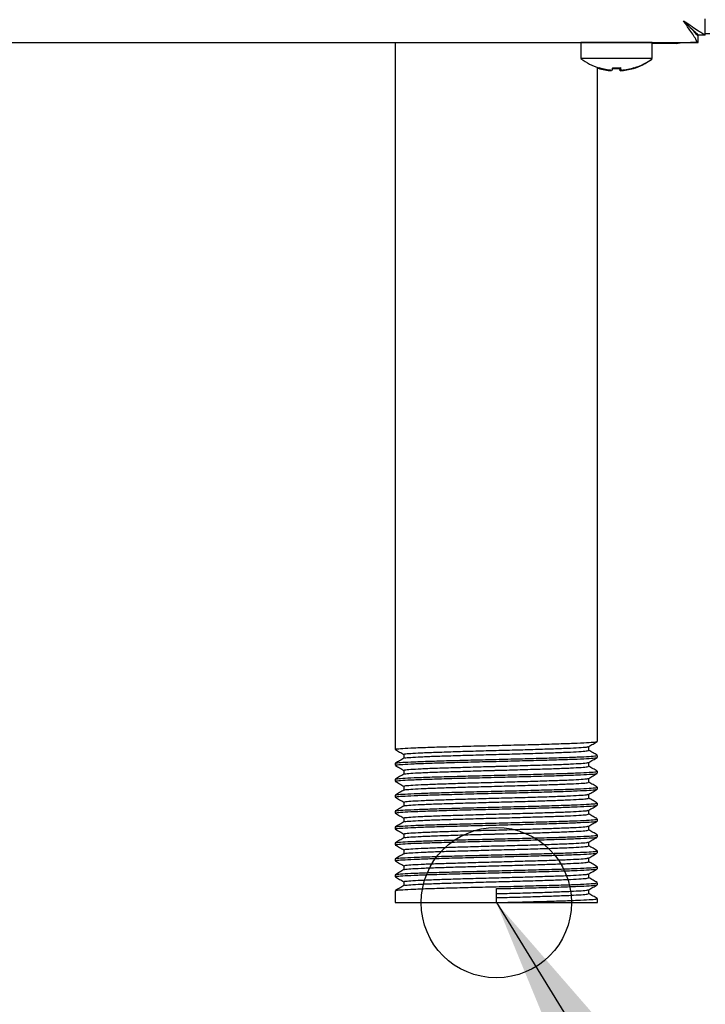
# Model space of a CAD drawing. Units: millimetres. Extents: x 5 to 415, y 5 to 292.
# Drawn here: x 265 to 274, y 106 to 120 of the extents above; entities that cross this region are included whole.
import ezdxf

# ---------------------------------------------------------------- set-up
doc = ezdxf.new("R2010")
doc.units = ezdxf.units.MM
doc.layers.add('FORMAT', color=7, linetype='Continuous')
doc.styles.add('SLDTEXTSTYLE0', font='TXT', dxfattribs={"width": 0.75})
doc.dimstyles.new('SLDDIMSTYLE1', dxfattribs={"dimtxt": 3.5, "dimasz": 3.302, "dimexe": 0, "dimexo": 0.0625, "dimgap": 0.875, "dimtad": 1, "dimdec": 1, "dimlfac": 10, "dimrnd": 1e-09, "dimzin": 12, "dimdsep": 46, "dimtxsty": 'SLDTEXTSTYLE0', "dimsah": 1, "dimcen": 0.09, "dimadec": 0, "dimazin": 3, "dimtfac": 1, "dimtdec": 1, "dimtofl": 0, "dimtmove": 0, "dimatfit": 3, "dimfxl": 0, "dimfrac": 2, "dimtolj": 1, "dimtzin": 12, "dimarcsym": 0})
doc.dimstyles.new('SLDDIMSTYLE2', dxfattribs={"dimtxt": 0.18, "dimasz": 3.302, "dimexe": 0, "dimexo": 0.0625, "dimgap": 0, "dimtad": 0, "dimtih": 1, "dimtoh": 1, "dimdec": 0, "dimrnd": 1e-09, "dimzin": 0, "dimdsep": 46, "dimtxsty": 'Standard', "dimsah": 1, "dimcen": 0.09, "dimadec": 0, "dimazin": 0, "dimtfac": 3.302, "dimtdec": 0, "dimtofl": 0, "dimtmove": 0, "dimatfit": 3, "dimfxl": 0, "dimfrac": 2, "dimtolj": 1, "dimtzin": 0, "dimarcsym": 0})

# ---------------------------------------------------------------- blocks, each defined once
blk = doc.blocks.new('_D_4')
at = {"layer": 'FORMAT'}
for p, q in [((274.382, 159.251), (291.672, 159.251)), ((290.672, 56.561), (290.672, 159.251)), ((262.002, 56.561), (291.672, 56.561))]:
    blk.add_line(p, q, dxfattribs=at)
for points in [[(290.672, 159.251), (290.164, 155.949), (291.18, 155.949)], [(290.672, 56.561), (291.18, 59.863), (290.164, 59.863)]]:
    blk.add_solid(points, dxfattribs=at)
at = {"layer": 'FORMAT', "insert": (286.16, 102.691), "char_height": 3.5, "attachment_point": 1, "rotation": 90, "style": 'SLDTEXTSTYLE0'}
blk.add_mtext('1030', dxfattribs=at)

msp = doc.modelspace()

# ---------------------------------------------------------------- linework, layer by layer
at = {"color": 7, "linetype": 'Continuous', "lineweight": 25}
for p, q in [((273.752, 119.349), (273.752, 119.569)), ((273.562, 119.44), (273.562, 119.444)), ((273.652, 119.361), (273.633, 119.361)), ((273.655, 119.252), (273.655, 119.342)), ((273.752, 119.349), (273.662, 119.349)), ((273.812, 119.369), (273.752, 119.369)), ((200.619, 119.252), (273.655, 119.252)), ((262.912, 119.251), (269.627, 119.251)), ((269.627, 119.252), (269.627, 109.853)), ((272.097, 119.251), (272.097, 119.038)), ((272.572, 119.251), (272.097, 119.251)), ((272.317, 119.251), (272.317, 119.252)), ((273.047, 119.251), (272.572, 119.251)), ((273.047, 119.038), (273.047, 119.251)), ((273.362, 119.241), (273.047, 119.241)), ((273.437, 119.251), (273.555, 119.251)), ((273.655, 119.251), (273.555, 119.251)), ((272.572, 119.038), (272.097, 119.038)), ((273.047, 119.038), (272.572, 119.038)), ((273.037, 119.028), (273.033, 119.028)), ((273.037, 119.028), (273.037, 119.03)), ((272.317, 109.959), (272.317, 118.923)), ((272.327, 118.908), (272.327, 118.907)), ((272.34, 118.918), (272.339, 118.916)), ((272.503, 118.887), (272.501, 118.875)), ((272.52, 118.919), (272.514, 118.886)), ((272.514, 118.886), (272.514, 118.885)), ((272.62, 118.875), (272.614, 118.907)), ((272.632, 118.886), (272.626, 118.92)), ((272.632, 118.886), (272.632, 118.885)), ((272.794, 118.906), (272.794, 118.907)), ((272.807, 118.917), (272.806, 118.919)), ((272.202, 109.84), (272.202, 109.892)), ((269.741, 109.787), (269.741, 109.735)), ((272.317, 109.747), (272.317, 109.773)), ((269.627, 109.668), (269.627, 109.641)), ((272.202, 109.628), (272.202, 109.68)), ((269.627, 109.456), (269.627, 109.429)), ((269.741, 109.575), (269.741, 109.523)), ((272.202, 109.416), (272.202, 109.468)), ((272.317, 109.535), (272.317, 109.562)), ((269.741, 109.363), (269.741, 109.311)), ((272.317, 109.324), (272.317, 109.35)), ((269.627, 109.244), (269.627, 109.218)), ((272.202, 109.205), (272.202, 109.257)), ((269.741, 109.152), (269.741, 109.1)), ((272.317, 109.112), (272.317, 109.138)), ((269.627, 109.033), (269.627, 109.006)), ((269.741, 108.94), (269.741, 108.888)), ((272.202, 108.993), (272.202, 109.045)), ((269.627, 108.821), (269.627, 108.794)), ((272.202, 108.781), (272.202, 108.833)), ((272.317, 108.9), (272.317, 108.927)), ((269.741, 108.728), (269.741, 108.676)), ((272.317, 108.689), (272.317, 108.715)), ((269.627, 108.609), (269.627, 108.583)), ((272.202, 108.57), (272.202, 108.622)), ((269.741, 108.517), (269.741, 108.465)), ((272.202, 108.358), (272.202, 108.41)), ((272.317, 108.477), (272.317, 108.503)), ((269.627, 108.398), (269.627, 108.371)), ((269.741, 108.305), (269.741, 108.253)), ((272.317, 108.265), (272.317, 108.292)), ((269.627, 108.186), (269.627, 108.159)), ((272.202, 108.146), (272.202, 108.198)), ((269.741, 108.093), (269.741, 108.041)), ((272.317, 108.054), (272.317, 108.08)), ((269.627, 107.974), (269.627, 107.815)), ((270.972, 107.815), (270.972, 108.001)), ((272.202, 107.935), (272.202, 107.987)), ((269.627, 107.815), (270.972, 107.815)), ((270.972, 107.815), (272.317, 107.815)), ((272.317, 107.815), (272.317, 107.868))]:
    msp.add_line(p, q, dxfattribs=at)
at = {"color": 7, "linetype": 'Continuous', "lineweight": 25, "flags": 128}
for points in [[(273.462, 119.542), (273.462, 119.542)], [(272.379, 119.252), (272.377, 119.252), (272.373, 119.251)], [(272.771, 119.251), (272.767, 119.252), (272.765, 119.252)], [(273.362, 119.241), (273.418, 119.247), (273.441, 119.252)]]:
    msp.add_lwpolyline(points, dxfattribs=at)
at = {"color": 7, "linetype": 'Continuous', "lineweight": 25}
for centre, radius, start, end in [((272.572, 119.681), 0.8, 233.5764, 253.0932), ((272.562, 119.671), 0.8, 286.9068, 306.4236), ((272.572, 119.681), 0.8, 287.0845, 306.4236), ((272.562, 119.68), 0.806, 253.0854, 265.7063), ((272.572, 119.69), 0.806, 253.2619, 265.8818), ((272.572, 119.691), 0.807, 253.2919, 265.896), ((272.562, 119.712), 0.807, 266.0906, 273.7336), ((272.572, 119.722), 0.807, 266.2664, 273.9094), ((272.572, 119.723), 0.806, 266.2968, 273.8793), ((272.562, 119.681), 0.807, 274.104, 286.7081), ((272.562, 119.68), 0.806, 274.1182, 286.7381), ((272.572, 119.691), 0.807, 274.2793, 286.8844), ((272.572, 119.69), 0.806, 274.2937, 286.9146)]:
    msp.add_arc(centre, radius, start, end, dxfattribs=at)
for points, knots in [([(273.462, 119.542), (273.501, 119.516), (273.572, 119.468), (273.659, 119.407), (273.719, 119.371), (273.748, 119.355), (273.751, 119.351), (273.752, 119.349)], [0, 0, 0, 0, 0.280663, 0.511717, 0.702839, 0.894258, 1, 1, 1, 1]), ([(273.655, 119.252), (273.652, 119.254), (273.646, 119.257), (273.629, 119.288), (273.6, 119.342), (273.537, 119.429), (273.49, 119.499), (273.462, 119.542)], [0, 0, 0, 0, 0.147123, 0.279213, 0.500163, 0.690671, 1, 1, 1, 1]), ([(273.462, 119.542), (273.493, 119.512), (273.543, 119.463), (273.603, 119.402), (273.642, 119.369), (273.66, 119.354), (273.661, 119.351), (273.662, 119.349)], [0, 0, 0, 0, 0.341483, 0.5631783, 0.7388534, 0.9151569, 1, 1, 1, 1]), ([(273.655, 119.342), (273.652, 119.344), (273.645, 119.346), (273.632, 119.363), (273.615, 119.384), (273.589, 119.415), (273.536, 119.465), (273.49, 119.513), (273.462, 119.542)], [0, 0, 0, 0, 0.136337, 0.260199, 0.372806, 0.475789, 0.672821, 1, 1, 1, 1]), ([(269.628, 109.851), (269.647, 109.84), (269.685, 109.818), (269.723, 109.797), (269.741, 109.786)], [0, 0, 0, 0, 0.506702, 1, 1, 1, 1]), ([(269.635, 109.853), (269.635, 109.855), (269.635, 109.859), (269.718, 109.866), (269.868, 109.874), (270.08, 109.882), (270.339, 109.889), (270.631, 109.897), (270.849, 109.903), (271.066, 109.908), (271.284, 109.913), (271.579, 109.921), (271.841, 109.929), (272.058, 109.937), (272.214, 109.945), (272.305, 109.952), (272.309, 109.957), (272.31, 109.959)], [0, 0, 0, 0, 0.050531, 0.123771, 0.19783, 0.271948, 0.34516, 0.419443, 0.493204, 0.500004, 0.573616, 0.647935, 0.721198, 0.79522, 0.869369, 0.942569, 1, 1, 1, 1]), ([(269.749, 109.787), (269.749, 109.788), (269.749, 109.793), (269.825, 109.8), (269.962, 109.808), (270.156, 109.815), (270.393, 109.823), (270.66, 109.831), (270.859, 109.837), (271.058, 109.842), (271.257, 109.847), (271.527, 109.855), (271.767, 109.863), (271.966, 109.871), (272.108, 109.879), (272.187, 109.885), (272.191, 109.889), (272.192, 109.891)], [0, 0, 0, 0, 0.051338, 0.125748, 0.20099, 0.276292, 0.350672, 0.426142, 0.501081, 0.50799, 0.582778, 0.658284, 0.732717, 0.807921, 0.883254, 0.957623, 1, 1, 1, 1]), ([(272.201, 109.891), (272.22, 109.902), (272.258, 109.924), (272.296, 109.946), (272.315, 109.957)], [0, 0, 0, 0, 0.499981, 1, 1, 1, 1]), ([(269.743, 109.735), (269.724, 109.724), (269.686, 109.702), (269.647, 109.68), (269.628, 109.669)], [0, 0, 0, 0, 0.499981, 1, 1, 1, 1]), ([(269.635, 109.641), (269.635, 109.643), (269.635, 109.647), (269.718, 109.654), (269.868, 109.662), (270.08, 109.67), (270.339, 109.678), (270.631, 109.686), (270.849, 109.691), (271.066, 109.696), (271.284, 109.702), (271.579, 109.71), (271.841, 109.717), (272.058, 109.725), (272.214, 109.733), (272.305, 109.74), (272.309, 109.745), (272.31, 109.747)], [0, 0, 0, 0, 0.050531, 0.123771, 0.19783, 0.271948, 0.34516, 0.419443, 0.493204, 0.500004, 0.573616, 0.647935, 0.721198, 0.79522, 0.869369, 0.942569, 1, 1, 1, 1]), ([(269.637, 109.669), (269.638, 109.67), (269.639, 109.674), (269.719, 109.681), (269.868, 109.688), (270.08, 109.696), (270.339, 109.704), (270.631, 109.712), (270.849, 109.717), (271.066, 109.723), (271.284, 109.728), (271.579, 109.736), (271.841, 109.744), (272.058, 109.752), (272.214, 109.76), (272.305, 109.767), (272.309, 109.771), (272.31, 109.773)], [0, 0, 0, 0, 0.036491, 0.110815, 0.185969, 0.261183, 0.335477, 0.410858, 0.48571, 0.492611, 0.567311, 0.64273, 0.717076, 0.792192, 0.867437, 0.94172, 1, 1, 1, 1]), ([(269.751, 109.735), (269.752, 109.737), (269.753, 109.741), (269.826, 109.747), (269.962, 109.755), (270.156, 109.763), (270.393, 109.77), (270.66, 109.778), (270.859, 109.784), (271.058, 109.789), (271.257, 109.794), (271.527, 109.802), (271.767, 109.81), (271.966, 109.818), (272.108, 109.826), (272.191, 109.833), (272.195, 109.837), (272.196, 109.84)], [0, 0, 0, 0, 0.035333, 0.109745, 0.18499, 0.260294, 0.334677, 0.41015, 0.485091, 0.492001, 0.566791, 0.6423, 0.716735, 0.791942, 0.867278, 0.941649, 1, 1, 1, 1]), ([(272.201, 109.679), (272.22, 109.69), (272.258, 109.712), (272.296, 109.734), (272.315, 109.745)], [0, 0, 0, 0, 0.499981, 1, 1, 1, 1]), ([(272.315, 109.775), (272.296, 109.786), (272.259, 109.808), (272.221, 109.83), (272.202, 109.84)], [0, 0, 0, 0, 0.506702, 1, 1, 1, 1]), ([(269.628, 109.64), (269.647, 109.628), (269.685, 109.607), (269.723, 109.585), (269.741, 109.574)], [0, 0, 0, 0, 0.506702, 1, 1, 1, 1]), ([(269.749, 109.575), (269.749, 109.577), (269.749, 109.581), (269.825, 109.588), (269.962, 109.596), (270.156, 109.604), (270.393, 109.611), (270.66, 109.619), (270.859, 109.625), (271.058, 109.63), (271.257, 109.636), (271.527, 109.644), (271.767, 109.651), (271.966, 109.659), (272.108, 109.667), (272.187, 109.673), (272.191, 109.678), (272.192, 109.679)], [0, 0, 0, 0, 0.051338, 0.125748, 0.20099, 0.276292, 0.350672, 0.426142, 0.501081, 0.50799, 0.582778, 0.658284, 0.732717, 0.807921, 0.883254, 0.957623, 1, 1, 1, 1]), ([(269.751, 109.524), (269.752, 109.525), (269.753, 109.529), (269.826, 109.535), (269.962, 109.543), (270.156, 109.551), (270.393, 109.558), (270.66, 109.566), (270.859, 109.572), (271.058, 109.577), (271.257, 109.583), (271.527, 109.591), (271.767, 109.598), (271.966, 109.606), (272.108, 109.614), (272.191, 109.621), (272.195, 109.626), (272.196, 109.628)], [0, 0, 0, 0, 0.035333, 0.109745, 0.18499, 0.260294, 0.334677, 0.41015, 0.485091, 0.492001, 0.566791, 0.6423, 0.716735, 0.791942, 0.867278, 0.941649, 1, 1, 1, 1]), ([(272.315, 109.563), (272.296, 109.574), (272.259, 109.596), (272.221, 109.618), (272.202, 109.629)], [0, 0, 0, 0, 0.506702, 1, 1, 1, 1]), ([(269.743, 109.524), (269.724, 109.513), (269.686, 109.491), (269.647, 109.468), (269.628, 109.457)], [0, 0, 0, 0, 0.499981, 1, 1, 1, 1]), ([(269.635, 109.429), (269.635, 109.431), (269.635, 109.436), (269.718, 109.442), (269.868, 109.45), (270.08, 109.458), (270.339, 109.466), (270.631, 109.474), (270.849, 109.479), (271.066, 109.485), (271.284, 109.49), (271.579, 109.498), (271.841, 109.506), (272.058, 109.514), (272.214, 109.522), (272.305, 109.528), (272.309, 109.533), (272.31, 109.535)], [0, 0, 0, 0, 0.050531, 0.123771, 0.19783, 0.271948, 0.34516, 0.419443, 0.493204, 0.500004, 0.573616, 0.647935, 0.721198, 0.79522, 0.869369, 0.942569, 1, 1, 1, 1]), ([(269.637, 109.457), (269.638, 109.459), (269.639, 109.463), (269.719, 109.469), (269.868, 109.477), (270.08, 109.485), (270.339, 109.492), (270.631, 109.5), (270.849, 109.506), (271.066, 109.511), (271.284, 109.517), (271.579, 109.525), (271.841, 109.532), (272.058, 109.54), (272.214, 109.548), (272.305, 109.555), (272.309, 109.56), (272.31, 109.562)], [0, 0, 0, 0, 0.036491, 0.110815, 0.185969, 0.261183, 0.335477, 0.410858, 0.48571, 0.492611, 0.567311, 0.64273, 0.717076, 0.792192, 0.867437, 0.94172, 1, 1, 1, 1]), ([(269.749, 109.363), (269.749, 109.365), (269.749, 109.37), (269.825, 109.376), (269.962, 109.384), (270.156, 109.392), (270.393, 109.4), (270.66, 109.408), (270.859, 109.413), (271.058, 109.418), (271.257, 109.424), (271.527, 109.432), (271.767, 109.44), (271.966, 109.447), (272.108, 109.455), (272.187, 109.462), (272.191, 109.466), (272.192, 109.467)], [0, 0, 0, 0, 0.051338, 0.125748, 0.20099, 0.276292, 0.350672, 0.426142, 0.501081, 0.50799, 0.582778, 0.658284, 0.732717, 0.807921, 0.883254, 0.957623, 1, 1, 1, 1]), ([(272.201, 109.467), (272.22, 109.478), (272.258, 109.501), (272.296, 109.523), (272.315, 109.534)], [0, 0, 0, 0, 0.499981, 1, 1, 1, 1]), ([(269.628, 109.428), (269.647, 109.417), (269.685, 109.395), (269.723, 109.373), (269.741, 109.362)], [0, 0, 0, 0, 0.506702, 1, 1, 1, 1]), ([(269.635, 109.218), (269.635, 109.22), (269.635, 109.224), (269.718, 109.231), (269.868, 109.239), (270.08, 109.247), (270.339, 109.254), (270.631, 109.262), (270.849, 109.268), (271.066, 109.273), (271.284, 109.278), (271.579, 109.286), (271.841, 109.294), (272.058, 109.302), (272.214, 109.31), (272.305, 109.317), (272.309, 109.322), (272.31, 109.324)], [0, 0, 0, 0, 0.050531, 0.123771, 0.19783, 0.271948, 0.34516, 0.419443, 0.493204, 0.500004, 0.573616, 0.647935, 0.721198, 0.79522, 0.869369, 0.942569, 1, 1, 1, 1]), ([(269.637, 109.246), (269.638, 109.247), (269.639, 109.251), (269.719, 109.257), (269.868, 109.265), (270.08, 109.273), (270.339, 109.281), (270.631, 109.289), (270.849, 109.294), (271.066, 109.299), (271.284, 109.305), (271.579, 109.313), (271.841, 109.32), (272.058, 109.328), (272.214, 109.336), (272.305, 109.343), (272.309, 109.348), (272.31, 109.35)], [0, 0, 0, 0, 0.036491, 0.110815, 0.185969, 0.261183, 0.335477, 0.410858, 0.48571, 0.492611, 0.567311, 0.64273, 0.717076, 0.792192, 0.867437, 0.94172, 1, 1, 1, 1]), ([(269.751, 109.312), (269.752, 109.313), (269.753, 109.317), (269.826, 109.323), (269.962, 109.331), (270.156, 109.339), (270.393, 109.347), (270.66, 109.355), (270.859, 109.36), (271.058, 109.366), (271.257, 109.371), (271.527, 109.379), (271.767, 109.387), (271.966, 109.395), (272.108, 109.402), (272.191, 109.409), (272.195, 109.414), (272.196, 109.416)], [0, 0, 0, 0, 0.035333, 0.109745, 0.18499, 0.260294, 0.334677, 0.41015, 0.485091, 0.492001, 0.566791, 0.6423, 0.716735, 0.791942, 0.867278, 0.941649, 1, 1, 1, 1]), ([(272.201, 109.256), (272.22, 109.267), (272.258, 109.289), (272.296, 109.311), (272.315, 109.322)], [0, 0, 0, 0, 0.499981, 1, 1, 1, 1]), ([(272.315, 109.352), (272.296, 109.363), (272.259, 109.384), (272.221, 109.406), (272.202, 109.417)], [0, 0, 0, 0, 0.506702, 1, 1, 1, 1]), ([(269.743, 109.312), (269.724, 109.301), (269.686, 109.279), (269.647, 109.257), (269.628, 109.246)], [0, 0, 0, 0, 0.499981, 1, 1, 1, 1]), ([(269.628, 109.216), (269.647, 109.205), (269.685, 109.183), (269.723, 109.162), (269.741, 109.151)], [0, 0, 0, 0, 0.506702, 1, 1, 1, 1]), ([(269.749, 109.152), (269.749, 109.153), (269.749, 109.158), (269.825, 109.165), (269.962, 109.173), (270.156, 109.18), (270.393, 109.188), (270.66, 109.196), (270.859, 109.202), (271.058, 109.207), (271.257, 109.212), (271.527, 109.22), (271.767, 109.228), (271.966, 109.236), (272.108, 109.244), (272.187, 109.25), (272.191, 109.254), (272.192, 109.256)], [0, 0, 0, 0, 0.051338, 0.125748, 0.20099, 0.276292, 0.350672, 0.426142, 0.501081, 0.50799, 0.582778, 0.658284, 0.732717, 0.807921, 0.883254, 0.957623, 1, 1, 1, 1]), ([(269.751, 109.1), (269.752, 109.102), (269.753, 109.106), (269.826, 109.112), (269.962, 109.12), (270.156, 109.128), (270.393, 109.135), (270.66, 109.143), (270.859, 109.149), (271.058, 109.154), (271.257, 109.159), (271.527, 109.167), (271.767, 109.175), (271.966, 109.183), (272.108, 109.191), (272.191, 109.198), (272.195, 109.202), (272.196, 109.205)], [0, 0, 0, 0, 0.035333, 0.109745, 0.18499, 0.260294, 0.334677, 0.41015, 0.485091, 0.492001, 0.566791, 0.6423, 0.716735, 0.791942, 0.867278, 0.941649, 1, 1, 1, 1]), ([(272.315, 109.14), (272.296, 109.151), (272.259, 109.173), (272.221, 109.195), (272.202, 109.205)], [0, 0, 0, 0, 0.506702, 1, 1, 1, 1]), ([(269.743, 109.1), (269.724, 109.089), (269.686, 109.067), (269.647, 109.045), (269.628, 109.034)], [0, 0, 0, 0, 0.499981, 1, 1, 1, 1]), ([(269.635, 109.006), (269.635, 109.008), (269.635, 109.012), (269.718, 109.019), (269.868, 109.027), (270.08, 109.035), (270.339, 109.043), (270.631, 109.051), (270.849, 109.056), (271.066, 109.061), (271.284, 109.067), (271.579, 109.075), (271.841, 109.082), (272.058, 109.09), (272.214, 109.098), (272.305, 109.105), (272.309, 109.11), (272.31, 109.112)], [0, 0, 0, 0, 0.050531, 0.123771, 0.19783, 0.271948, 0.34516, 0.419443, 0.493204, 0.500004, 0.573616, 0.647935, 0.721198, 0.79522, 0.869369, 0.942569, 1, 1, 1, 1]), ([(269.637, 109.034), (269.638, 109.035), (269.639, 109.039), (269.719, 109.046), (269.868, 109.053), (270.08, 109.061), (270.339, 109.069), (270.631, 109.077), (270.849, 109.082), (271.066, 109.088), (271.284, 109.093), (271.579, 109.101), (271.841, 109.109), (272.058, 109.117), (272.214, 109.125), (272.305, 109.132), (272.309, 109.136), (272.31, 109.138)], [0, 0, 0, 0, 0.036491, 0.110815, 0.185969, 0.261183, 0.335477, 0.410858, 0.48571, 0.492611, 0.567311, 0.64273, 0.717076, 0.792192, 0.867437, 0.94172, 1, 1, 1, 1]), ([(272.201, 109.044), (272.22, 109.055), (272.258, 109.077), (272.296, 109.099), (272.315, 109.11)], [0, 0, 0, 0, 0.499981, 1, 1, 1, 1]), ([(269.628, 109.005), (269.647, 108.993), (269.685, 108.972), (269.723, 108.95), (269.741, 108.939)], [0, 0, 0, 0, 0.506702, 1, 1, 1, 1]), ([(269.749, 108.94), (269.749, 108.942), (269.749, 108.946), (269.825, 108.953), (269.962, 108.961), (270.156, 108.969), (270.393, 108.976), (270.66, 108.984), (270.859, 108.99), (271.058, 108.995), (271.257, 109.001), (271.527, 109.009), (271.767, 109.016), (271.966, 109.024), (272.108, 109.032), (272.187, 109.038), (272.191, 109.043), (272.192, 109.044)], [0, 0, 0, 0, 0.051338, 0.125748, 0.20099, 0.276292, 0.350672, 0.426142, 0.501081, 0.50799, 0.582778, 0.658284, 0.732717, 0.807921, 0.883254, 0.957623, 1, 1, 1, 1]), ([(269.751, 108.889), (269.752, 108.89), (269.753, 108.894), (269.826, 108.9), (269.962, 108.908), (270.156, 108.916), (270.393, 108.923), (270.66, 108.931), (270.859, 108.937), (271.058, 108.942), (271.257, 108.948), (271.527, 108.956), (271.767, 108.963), (271.966, 108.971), (272.108, 108.979), (272.191, 108.986), (272.195, 108.991), (272.196, 108.993)], [0, 0, 0, 0, 0.035333, 0.109745, 0.18499, 0.260294, 0.334677, 0.41015, 0.485091, 0.492001, 0.566791, 0.6423, 0.716735, 0.791942, 0.867278, 0.941649, 1, 1, 1, 1]), ([(272.315, 108.928), (272.296, 108.939), (272.259, 108.961), (272.221, 108.983), (272.202, 108.994)], [0, 0, 0, 0, 0.506702, 1, 1, 1, 1]), ([(269.743, 108.889), (269.724, 108.878), (269.686, 108.856), (269.647, 108.833), (269.628, 108.822)], [0, 0, 0, 0, 0.499981, 1, 1, 1, 1]), ([(269.635, 108.794), (269.635, 108.796), (269.635, 108.801), (269.718, 108.807), (269.868, 108.815), (270.08, 108.823), (270.339, 108.831), (270.631, 108.839), (270.849, 108.844), (271.066, 108.85), (271.284, 108.855), (271.579, 108.863), (271.841, 108.871), (272.058, 108.879), (272.214, 108.887), (272.305, 108.893), (272.309, 108.898), (272.31, 108.9)], [0, 0, 0, 0, 0.050531, 0.123771, 0.19783, 0.271948, 0.34516, 0.419443, 0.493204, 0.500004, 0.573616, 0.647935, 0.721198, 0.79522, 0.869369, 0.942569, 1, 1, 1, 1]), ([(269.637, 108.822), (269.638, 108.824), (269.639, 108.828), (269.719, 108.834), (269.868, 108.842), (270.08, 108.85), (270.339, 108.857), (270.631, 108.865), (270.849, 108.871), (271.066, 108.876), (271.284, 108.882), (271.579, 108.89), (271.841, 108.897), (272.058, 108.905), (272.214, 108.913), (272.305, 108.92), (272.309, 108.925), (272.31, 108.927)], [0, 0, 0, 0, 0.036491, 0.110815, 0.185969, 0.261183, 0.335477, 0.410858, 0.48571, 0.492611, 0.567311, 0.64273, 0.717076, 0.792192, 0.867437, 0.94172, 1, 1, 1, 1]), ([(269.749, 108.728), (269.749, 108.73), (269.749, 108.735), (269.825, 108.741), (269.962, 108.749), (270.156, 108.757), (270.393, 108.765), (270.66, 108.773), (270.859, 108.778), (271.058, 108.783), (271.257, 108.789), (271.527, 108.797), (271.767, 108.805), (271.966, 108.812), (272.108, 108.82), (272.187, 108.827), (272.191, 108.831), (272.192, 108.832)], [0, 0, 0, 0, 0.051338, 0.125748, 0.20099, 0.276292, 0.350672, 0.426142, 0.501081, 0.50799, 0.582778, 0.658284, 0.732717, 0.807921, 0.883254, 0.957623, 1, 1, 1, 1]), ([(272.201, 108.832), (272.22, 108.843), (272.258, 108.866), (272.296, 108.888), (272.315, 108.899)], [0, 0, 0, 0, 0.499981, 1, 1, 1, 1]), ([(269.628, 108.793), (269.647, 108.782), (269.685, 108.76), (269.723, 108.738), (269.741, 108.727)], [0, 0, 0, 0, 0.506702, 1, 1, 1, 1]), ([(269.743, 108.677), (269.724, 108.666), (269.686, 108.644), (269.647, 108.622), (269.628, 108.611)], [0, 0, 0, 0, 0.499981, 1, 1, 1, 1]), ([(269.635, 108.583), (269.635, 108.585), (269.635, 108.589), (269.718, 108.596), (269.868, 108.604), (270.08, 108.612), (270.339, 108.619), (270.631, 108.627), (270.849, 108.633), (271.066, 108.638), (271.284, 108.643), (271.579, 108.651), (271.841, 108.659), (272.058, 108.667), (272.214, 108.675), (272.305, 108.682), (272.309, 108.687), (272.31, 108.689)], [0, 0, 0, 0, 0.050531, 0.123771, 0.19783, 0.271948, 0.34516, 0.419443, 0.493204, 0.500004, 0.573616, 0.647935, 0.721198, 0.79522, 0.869369, 0.942569, 1, 1, 1, 1]), ([(269.637, 108.611), (269.638, 108.612), (269.639, 108.616), (269.719, 108.622), (269.868, 108.63), (270.08, 108.638), (270.339, 108.646), (270.631, 108.654), (270.849, 108.659), (271.066, 108.664), (271.284, 108.67), (271.579, 108.678), (271.841, 108.685), (272.058, 108.693), (272.214, 108.701), (272.305, 108.708), (272.309, 108.713), (272.31, 108.715)], [0, 0, 0, 0, 0.036491, 0.110815, 0.185969, 0.261183, 0.335477, 0.410858, 0.48571, 0.492611, 0.567311, 0.64273, 0.717076, 0.792192, 0.867437, 0.94172, 1, 1, 1, 1]), ([(269.751, 108.677), (269.752, 108.678), (269.753, 108.682), (269.826, 108.688), (269.962, 108.696), (270.156, 108.704), (270.393, 108.712), (270.66, 108.72), (270.859, 108.725), (271.058, 108.731), (271.257, 108.736), (271.527, 108.744), (271.767, 108.752), (271.966, 108.76), (272.108, 108.767), (272.191, 108.774), (272.195, 108.779), (272.196, 108.781)], [0, 0, 0, 0, 0.035333, 0.109745, 0.18499, 0.260294, 0.334677, 0.41015, 0.485091, 0.492001, 0.566791, 0.6423, 0.716735, 0.791942, 0.867278, 0.941649, 1, 1, 1, 1]), ([(272.201, 108.621), (272.22, 108.632), (272.258, 108.654), (272.296, 108.676), (272.315, 108.687)], [0, 0, 0, 0, 0.4999814, 1, 1, 1, 1]), ([(272.315, 108.717), (272.296, 108.728), (272.259, 108.749), (272.221, 108.771), (272.202, 108.782)], [0, 0, 0, 0, 0.506702, 1, 1, 1, 1]), ([(269.628, 108.581), (269.647, 108.57), (269.685, 108.548), (269.723, 108.527), (269.741, 108.516)], [0, 0, 0, 0, 0.506702, 1, 1, 1, 1]), ([(269.749, 108.517), (269.749, 108.518), (269.749, 108.523), (269.825, 108.53), (269.962, 108.538), (270.156, 108.545), (270.393, 108.553), (270.66, 108.561), (270.859, 108.567), (271.058, 108.572), (271.257, 108.577), (271.527, 108.585), (271.767, 108.593), (271.966, 108.601), (272.108, 108.609), (272.187, 108.615), (272.191, 108.619), (272.192, 108.621)], [0, 0, 0, 0, 0.051338, 0.1257478, 0.20099, 0.2762918, 0.3506723, 0.4261419, 0.5010811, 0.5079903, 0.5827778, 0.658284, 0.7327169, 0.8079206, 0.8832544, 0.957623, 1, 1, 1, 1]), ([(269.751, 108.465), (269.752, 108.467), (269.753, 108.471), (269.826, 108.477), (269.962, 108.485), (270.156, 108.493), (270.393, 108.5), (270.66, 108.508), (270.859, 108.514), (271.058, 108.519), (271.257, 108.524), (271.527, 108.532), (271.767, 108.54), (271.966, 108.548), (272.108, 108.556), (272.191, 108.563), (272.195, 108.567), (272.196, 108.57)], [0, 0, 0, 0, 0.035333, 0.109745, 0.18499, 0.260294, 0.334677, 0.41015, 0.485091, 0.492001, 0.566791, 0.6423, 0.716735, 0.791942, 0.867278, 0.941649, 1, 1, 1, 1]), ([(272.315, 108.505), (272.296, 108.516), (272.259, 108.538), (272.221, 108.56), (272.202, 108.57)], [0, 0, 0, 0, 0.506702, 1, 1, 1, 1]), ([(269.743, 108.465), (269.724, 108.454), (269.686, 108.432), (269.647, 108.41), (269.628, 108.399)], [0, 0, 0, 0, 0.499981, 1, 1, 1, 1]), ([(269.635, 108.371), (269.635, 108.373), (269.635, 108.377), (269.718, 108.384), (269.868, 108.392), (270.08, 108.4), (270.339, 108.408), (270.631, 108.416), (270.849, 108.421), (271.066, 108.426), (271.284, 108.432), (271.579, 108.44), (271.841, 108.447), (272.058, 108.455), (272.214, 108.463), (272.305, 108.47), (272.309, 108.475), (272.31, 108.477)], [0, 0, 0, 0, 0.050531, 0.123771, 0.19783, 0.271948, 0.34516, 0.419443, 0.493204, 0.500004, 0.573616, 0.647935, 0.721198, 0.79522, 0.869369, 0.942569, 1, 1, 1, 1]), ([(269.637, 108.399), (269.638, 108.4), (269.639, 108.404), (269.719, 108.411), (269.868, 108.418), (270.08, 108.426), (270.339, 108.434), (270.631, 108.442), (270.849, 108.447), (271.066, 108.453), (271.284, 108.458), (271.579, 108.466), (271.841, 108.474), (272.058, 108.482), (272.214, 108.49), (272.305, 108.497), (272.309, 108.501), (272.31, 108.503)], [0, 0, 0, 0, 0.036491, 0.110815, 0.185969, 0.261183, 0.335477, 0.410858, 0.48571, 0.492611, 0.567311, 0.64273, 0.717076, 0.792192, 0.867437, 0.94172, 1, 1, 1, 1]), ([(269.749, 108.305), (269.749, 108.307), (269.749, 108.311), (269.825, 108.318), (269.962, 108.326), (270.156, 108.334), (270.393, 108.341), (270.66, 108.349), (270.859, 108.355), (271.058, 108.36), (271.257, 108.366), (271.527, 108.374), (271.767, 108.381), (271.966, 108.389), (272.108, 108.397), (272.187, 108.403), (272.191, 108.408), (272.192, 108.409)], [0, 0, 0, 0, 0.051338, 0.125748, 0.20099, 0.276292, 0.350672, 0.426142, 0.501081, 0.50799, 0.582778, 0.658284, 0.732717, 0.807921, 0.883254, 0.957623, 1, 1, 1, 1]), ([(272.201, 108.409), (272.22, 108.42), (272.258, 108.442), (272.296, 108.464), (272.315, 108.475)], [0, 0, 0, 0, 0.499981, 1, 1, 1, 1]), ([(269.628, 108.37), (269.647, 108.358), (269.685, 108.337), (269.723, 108.315), (269.741, 108.304)], [0, 0, 0, 0, 0.506702, 1, 1, 1, 1]), ([(269.637, 108.187), (269.638, 108.189), (269.639, 108.193), (269.719, 108.199), (269.868, 108.207), (270.08, 108.215), (270.339, 108.222), (270.631, 108.23), (270.849, 108.236), (271.066, 108.241), (271.284, 108.247), (271.579, 108.255), (271.841, 108.262), (272.058, 108.27), (272.214, 108.278), (272.305, 108.285), (272.309, 108.29), (272.31, 108.292)], [0, 0, 0, 0, 0.036491, 0.110815, 0.185969, 0.261183, 0.335477, 0.410858, 0.48571, 0.492611, 0.567311, 0.64273, 0.717076, 0.792192, 0.867437, 0.94172, 1, 1, 1, 1]), ([(269.751, 108.254), (269.752, 108.255), (269.753, 108.259), (269.826, 108.265), (269.962, 108.273), (270.156, 108.281), (270.393, 108.288), (270.66, 108.296), (270.859, 108.302), (271.058, 108.307), (271.257, 108.313), (271.527, 108.321), (271.767, 108.328), (271.966, 108.336), (272.108, 108.344), (272.191, 108.351), (272.195, 108.356), (272.196, 108.358)], [0, 0, 0, 0, 0.035333, 0.109745, 0.18499, 0.260294, 0.334677, 0.41015, 0.485091, 0.492001, 0.566791, 0.6423, 0.716735, 0.791942, 0.867278, 0.941649, 1, 1, 1, 1]), ([(272.315, 108.293), (272.296, 108.304), (272.259, 108.326), (272.221, 108.348), (272.202, 108.359)], [0, 0, 0, 0, 0.506702, 1, 1, 1, 1]), ([(269.743, 108.254), (269.724, 108.243), (269.686, 108.221), (269.647, 108.198), (269.628, 108.187)], [0, 0, 0, 0, 0.499981, 1, 1, 1, 1]), ([(269.628, 108.158), (269.647, 108.147), (269.685, 108.125), (269.723, 108.103), (269.741, 108.092)], [0, 0, 0, 0, 0.5067019, 1, 1, 1, 1]), ([(269.635, 108.159), (269.635, 108.161), (269.635, 108.166), (269.718, 108.172), (269.868, 108.18), (270.08, 108.188), (270.339, 108.196), (270.631, 108.204), (270.849, 108.209), (271.066, 108.215), (271.284, 108.22), (271.579, 108.228), (271.841, 108.236), (272.058, 108.244), (272.214, 108.252), (272.305, 108.258), (272.309, 108.263), (272.31, 108.265)], [0, 0, 0, 0, 0.050531, 0.123771, 0.19783, 0.271948, 0.34516, 0.419443, 0.493204, 0.500004, 0.573616, 0.647935, 0.721198, 0.79522, 0.869369, 0.942569, 1, 1, 1, 1]), ([(269.749, 108.093), (269.749, 108.095), (269.749, 108.1), (269.825, 108.106), (269.962, 108.114), (270.156, 108.122), (270.393, 108.13), (270.66, 108.138), (270.859, 108.143), (271.058, 108.148), (271.257, 108.154), (271.527, 108.162), (271.767, 108.17), (271.966, 108.177), (272.108, 108.185), (272.187, 108.192), (272.191, 108.196), (272.192, 108.197)], [0, 0, 0, 0, 0.051338, 0.125748, 0.20099, 0.276292, 0.350672, 0.426142, 0.501081, 0.50799, 0.582778, 0.658284, 0.732717, 0.807921, 0.883254, 0.957623, 1, 1, 1, 1]), ([(269.751, 108.042), (269.752, 108.043), (269.753, 108.047), (269.826, 108.053), (269.962, 108.061), (270.156, 108.069), (270.393, 108.077), (270.66, 108.085), (270.859, 108.09), (271.058, 108.096), (271.257, 108.101), (271.527, 108.109), (271.767, 108.117), (271.966, 108.125), (272.108, 108.132), (272.191, 108.139), (272.195, 108.144), (272.196, 108.146)], [0, 0, 0, 0, 0.035333, 0.109745, 0.18499, 0.260294, 0.334677, 0.41015, 0.485091, 0.492001, 0.566791, 0.6423, 0.716735, 0.791942, 0.867278, 0.941649, 1, 1, 1, 1]), ([(272.201, 108.197), (272.22, 108.208), (272.258, 108.231), (272.296, 108.253), (272.315, 108.264)], [0, 0, 0, 0, 0.499981, 1, 1, 1, 1]), ([(272.315, 108.082), (272.296, 108.093), (272.259, 108.114), (272.221, 108.136), (272.202, 108.147)], [0, 0, 0, 0, 0.506702, 1, 1, 1, 1]), ([(269.743, 108.042), (269.724, 108.031), (269.686, 108.009), (269.647, 107.987), (269.628, 107.976)], [0, 0, 0, 0, 0.499981, 1, 1, 1, 1]), ([(269.637, 107.976), (269.638, 107.977), (269.639, 107.981), (269.719, 107.987), (269.868, 107.995), (270.08, 108.003), (270.339, 108.011), (270.631, 108.019), (270.849, 108.024), (271.066, 108.029), (271.284, 108.035), (271.579, 108.043), (271.841, 108.05), (272.058, 108.058), (272.214, 108.066), (272.305, 108.073), (272.309, 108.078), (272.31, 108.08)], [0, 0, 0, 0, 0.036491, 0.110815, 0.185969, 0.261183, 0.335477, 0.410858, 0.48571, 0.492611, 0.567311, 0.64273, 0.717076, 0.792192, 0.867437, 0.94172, 1, 1, 1, 1]), ([(270.972, 108.001), (271.075, 108.003), (271.284, 108.008), (271.579, 108.016), (271.841, 108.024), (272.058, 108.032), (272.214, 108.04), (272.305, 108.047), (272.309, 108.052), (272.31, 108.054)], [0, 0, 0, 0, 0.147225, 0.295865, 0.442392, 0.590436, 0.738736, 0.885136, 1, 1, 1, 1]), ([(272.201, 107.986), (272.22, 107.997), (272.258, 108.019), (272.296, 108.041), (272.315, 108.052)], [0, 0, 0, 0, 0.499981, 1, 1, 1, 1]), ([(270.972, 107.935), (271.067, 107.937), (271.257, 107.942), (271.527, 107.95), (271.767, 107.958), (271.966, 107.966), (272.108, 107.974), (272.187, 107.98), (272.191, 107.984), (272.192, 107.986)], [0, 0, 0, 0, 0.152004, 0.305469, 0.456752, 0.609602, 0.762717, 0.91387, 1, 1, 1, 1]), ([(270.972, 107.882), (271.067, 107.884), (271.257, 107.889), (271.527, 107.897), (271.767, 107.905), (271.966, 107.913), (272.108, 107.921), (272.191, 107.928), (272.195, 107.932), (272.196, 107.935)], [0, 0, 0, 0, 0.147225, 0.295865, 0.442391, 0.590436, 0.738736, 0.885136, 1, 1, 1, 1]), ([(272.315, 107.87), (272.296, 107.881), (272.259, 107.903), (272.221, 107.925), (272.202, 107.935)], [0, 0, 0, 0, 0.506702, 1, 1, 1, 1]), ([(270.972, 107.815), (271.075, 107.818), (271.284, 107.823), (271.579, 107.831), (271.841, 107.839), (272.058, 107.847), (272.214, 107.855), (272.305, 107.862), (272.309, 107.866), (272.31, 107.868)], [0, 0, 0, 0, 0.1472251, 0.2958646, 0.4423916, 0.5904357, 0.7387359, 0.8851365, 1, 1, 1, 1])]:
    msp.add_open_spline(points, degree=3, knots=knots, dxfattribs=at)
at = {"layer": 'FORMAT'}
msp.add_circle((270.972, 107.815), 1, dxfattribs=at)

# ---------------------------------------------------------------- dimensions: what is measured, and where the dimension line sits
dim = msp.add_linear_dim(base=(290.672, 159.251), p1=(261.002, 56.561), p2=(273.382, 159.251), angle=90, dimstyle='SLDDIMSTYLE1', dxfattribs=at)
dim.commit()
dim.dimension.update_dxf_attribs({"geometry": '_D_4', "text_midpoint": (290.672, 107.863), "dimtype": 160})

# ---------------------------------------------------------------- leaders
msp.add_leader([(270.972, 107.815), (276.379, 99.058)], dimstyle='SLDDIMSTYLE2', dxfattribs=at)

doc.saveas('drawing.dxf')
